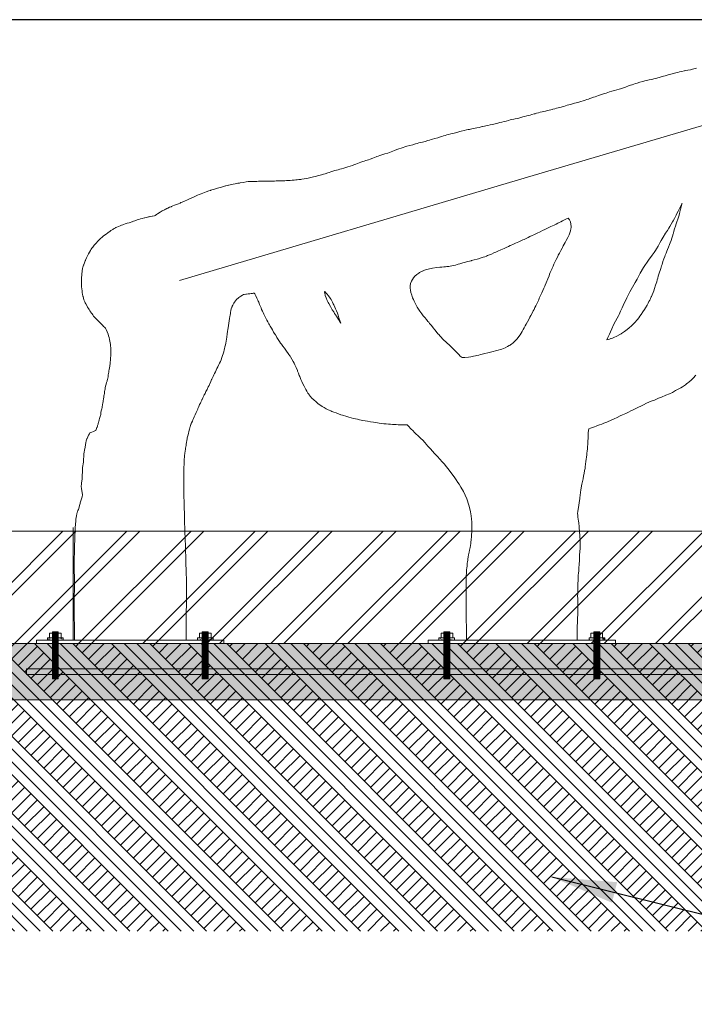
# Model space of a CAD drawing. Units: millimetres. Extents: x 11781 to 20490, y -3857 to 6858.
# Drawn here: x 14179 to 16008, y 4190 to 6858 of the extents above; entities that cross this region are included whole.
import ezdxf

# ---------------------------------------------------------------- set-up
doc = ezdxf.new("R2010")
doc.units = ezdxf.units.MM
doc.header["$LTSCALE"] = 500
doc.header["$MEASUREMENT"] = 0
for name, color, linetype, lineweight, true_color in [('0_Pen_No__61_Pen_No__61_Pen_No__101', 7, 'Continuous', 18, 0x848484), ('0_Pen_No__61_Pen_No__61_Pen_No__160', 7, 'Continuous', 13, 0x7b6569), ('2D Drafting - General_Pen_No__1', 7, 'Continuous', 15, 0x000000), ('2D Drafting - General_Pen_No__101', 7, 'Continuous', 18, 0x848484), ('2D Drafting - General_Pen_No__253', 7, 'Continuous', 13, 0xe8e8e8), ('MAKE2D$VISIBLE$LINES$DEFAU_Pen_No__1', 7, 'Continuous', 15, 0x000000), ('MAKE2D$VISIBLE$LINES_Pen_No__101', 7, 'Continuous', 18, 0x848484)]:
    doc.layers.add(name, color=color, linetype=linetype, lineweight=lineweight, true_color=true_color)
doc.layers.add('Default', color=7, linetype='Continuous', true_color=0x000000)
doc.layers.add('Dimensioning - General', color=7, linetype='Continuous', true_color=0x000000)
doc.styles.add('Arial', font='txt')
doc.dimstyles.new('DYNAMO 2014 IMP 01', dxfattribs={"dimtxt": 200, "dimasz": 175, "dimexe": 84, "dimexo": 84, "dimgap": 84, "dimtad": 1, "dimtoh": 1, "dimdec": 3, "dimzin": 1, "dimdsep": 46, "dimlunit": 4, "dimtxsty": 'Arial', "dimcen": 84, "dimazin": 0, "dimtfac": 1, "dimtdec": 4, "dimtix": 1, "dimtmove": 1, "dimatfit": 3, "dimfxl": 0, "dimtolj": 1, "dimtzin": 1, "dimarcsym": 0})
doc.dimstyles.new('GFRC CSA', dxfattribs={"dimtxt": 100, "dimasz": 100, "dimexe": 50, "dimexo": 100, "dimgap": 100, "dimtad": 0, "dimtih": 1, "dimtoh": 1, "dimzin": 1, "dimdsep": 46, "dimtxsty": 'Arial', "dimcen": 150, "dimazin": 0, "dimtfac": 1, "dimtdec": 4, "dimtix": 1, "dimtmove": 1, "dimatfit": 3, "dimfxl": 0, "dimtolj": 1, "dimtzin": 1, "dimarcsym": 0})
pattern_1 = [(50, (0, 0), (-10.7589027, 0.941282), [1.125, -12.375]), (355, (0, 0), (-2.08127, 11.282882), [0.9, -9.9]), (100.4514, (0.897, -0.078), (8.677641, 10.341593), [0.956103, -10.517132]), (46.1842, (0, 3), (-16.008616, 2.482785), [1.6875, -18.5625]), (96.6356, (1.334, 2.793), (14.01994, 14.611768), [1.434154, -15.775695]), (351.1842, (0, 3), (14.01993, 14.611779), [1.35, -14.85]), (21, (1.5, 2.25), (-8.953606, 6.0392834), [1.125, -12.375]), (326, (1.5, 2.25), (3.64973, 10.877251), [0.9, -9.9]), (71.4514, (2.246, 1.747), (12.6033394, 4.8379575), [0.956103, -10.517132]), (37.5, (0, 0), (0.1823978, 4.9934078), [0, -9.78, 0, -10.05, 0, -9.9375]), (7.5, (0, 0), (3.946043, 5.9161757), [0, -5.73, 0, -9.555, 0, -3.7875]), (327.5, (-3.345, 0), (-8.0073365, 0.3383231), [0, -3.75, 0, -11.7, 0, -15.525]), (317.5, (-4.845, 0), (8.7477925, 1.5015747), [0, -4.875, 0, -7.77, 0, -11.025])]
pattern_2 = [(16.94997624, (339.384984, -113.125806), (-0.07622454671, 0.035846842), [])]

# ---------------------------------------------------------------- blocks, each defined once
blk = doc.blocks.new('*D8')
at = {"layer": 'Defpoints', "color": 0}
for p in [(13202.2, 6857.7), (16383.6, 6857.7), (13484.5, 5471.9)]:
    blk.add_point(p, dxfattribs=at)
at = {"layer": 'Dimensioning - General', "color": 0, "linetype": 'Continuous', "lineweight": -2}
for p, q in [((16283.6, 6857.7), (13152.2, 6857.7)), ((13202.2, 6757.7), (13202.2, 6315.9)), ((13202.2, 5571.9), (13202.2, 6013.8)), ((13384.5, 5471.9), (13152.2, 5471.9))]:
    blk.add_line(p, q, dxfattribs=at)
at = {"layer": 'Dimensioning - General', "color": 0}
for points in [[(13218.9, 6757.7), (13185.5, 6757.7), (13202.2, 6857.7)], [(13185.5, 5571.9), (13218.9, 5571.9), (13202.2, 5471.9)]]:
    blk.add_solid(points, dxfattribs=at)
at = {"layer": 'Dimensioning - General', "color": 0, "lineweight": 13, "insert": (13202.2, 6164.8), "char_height": 100, "attachment_point": 5, "style": 'Arial'}
blk.add_mtext('\\A1;1385.87', dxfattribs=at)

msp = doc.modelspace()

# ---------------------------------------------------------------- hatches: boundary and pattern name
at = {"layer": '0_Pen_No__61_Pen_No__61_Pen_No__101', "linetype": 'Continuous', "lineweight": 18, "true_color": 0x848484, "extrusion": (0, 0, -1)}
h = msp.add_hatch(dxfattribs=at)
h.set_pattern_fill('Earth', color=252, scale=10, style=0, pattern_type=2)
h.set_pattern_definition([(45, (0, 0), (-52.11432, 52.11432), []), (45, (-17.37, 17.37), (-104.2286, 104.2286), []), (45, (-34.74, 34.74), (-104.2286, 104.2286), []), (135, (-52.114, 52.114), (17.37144, 17.37144), [73.70078, -73.70078])])
h.paths.add_polyline_path([(-13402.949, 5167.069), (-17157.481, 5167.069), (-17157.481, 4387.546), (-13402.949, 4387.546)], flags=0)
at = {"layer": '0_Pen_No__61_Pen_No__61_Pen_No__160', "linetype": 'Continuous', "lineweight": 13, "true_color": 0x7b6569}
h = msp.add_hatch(dxfattribs=at)
h.set_pattern_fill('Insulation', color=8, scale=10, style=0, pattern_type=2)
h.set_pattern_definition([(45, (0, 0), (-86.8572, 86.8572), []), (45, (-17.37, 17.37), (-86.8572, 86.8572), [])])
h.paths.add_polyline_path([(13402.949, 5167.069), (17157.481, 5167.069), (17157.481, 5471.869), (13402.949, 5471.869)], flags=0)
at = {"layer": '2D Drafting - General_Pen_No__101', "linetype": 'Continuous', "lineweight": 18, "true_color": 0x848484, "extrusion": (0, 0, -1)}
h = msp.add_hatch(dxfattribs=at)
h.set_pattern_fill('AR_CONC', color=252, scale=10, style=0, pattern_type=2)
h.set_pattern_definition([(50, (0, 0), (-107.58903, 9.4128), [11.25, -123.75]), (355, (0, 0), (-20.8127, 112.8288), [9, -99]), (100.4514, (8.97, -0.78), (86.7764, 103.41593), [9.561, -105.1713]), (46.1842, (0, 30), (-160.0862, 24.8279), [16.875, -185.625]), (96.6356, (13.34, 27.93), (140.1994, 146.1177), [14.3415, -157.757]), (351.1842, (0, 30), (140.1993, 146.1178), [13.5, -148.5]), (21, (15, 22.5), (-89.53606, 60.39283), [11.25, -123.75]), (326, (15, 22.5), (36.4973, 108.7725), [9, -99]), (71.4514, (22.46, 17.47), (126.0334, 48.3796), [9.561, -105.1713]), (37.5, (0, 0), (1.82398, 49.93408), [0, -97.8, 0, -100.5, 0, -99.375]), (7.5, (0, 0), (39.46043, 59.16176), [0, -57.3, 0, -95.55, 0, -37.875]), (327.5, (-33.45, 0), (-80.073365, 3.38323), [0, -37.5, 0, -117, 0, -155.25]), (317.5, (-48.45, 0), (87.47793, 15.01575), [0, -48.75, 0, -77.7, 0, -110.25])])
h.paths.add_polyline_path([(-14121.428, 5167.069), (-16966.228, 5167.069), (-16966.228, 5014.669), (-14121.428, 5014.669)], flags=0)
at = {"layer": '2D Drafting - General_Pen_No__253', "linetype": 'Continuous', "lineweight": 13, "true_color": 0xe8e8e8, "extrusion": (0, 0, -1)}
h = msp.add_hatch(dxfattribs=at)
h.set_pattern_fill('AR_CONC', color=254, style=0, pattern_type=2)
h.set_pattern_definition(pattern_1)
h.paths.add_polyline_path([(-14254.545, 5182.944), (-14297.09, 5182.944), (-14297.09, 5176.594), (-14254.545, 5176.594)], flags=0)
h = msp.add_hatch(dxfattribs=at)
h.set_pattern_fill('Thermal_Block', color=254, style=0, pattern_type=2)
h.set_pattern_definition(pattern_2)
h.paths.add_polyline_path([(-14268.091, 5198.587), (-14284.063, 5198.587), (-14284.063, 5071.587), (-14268.091, 5071.587)], flags=0)
at = {"layer": '2D Drafting - General_Pen_No__253', "linetype": 'Continuous', "lineweight": 13, "true_color": 0xe8e8e8}
h = msp.add_hatch(dxfattribs=at)
h.set_pattern_fill('AR_CONC', color=254, style=0, pattern_type=2)
h.set_pattern_definition(pattern_1)
h.paths.add_polyline_path([(14704.01, 5182.944), (14661.465, 5182.944), (14661.465, 5176.594), (14704.01, 5176.594)], flags=0)
h = msp.add_hatch(dxfattribs=at)
h.set_pattern_fill('Thermal_Block', color=254, style=0, pattern_type=2)
h.set_pattern_definition(pattern_2)
h.paths.add_polyline_path([(14690.463, 5198.587), (14674.491, 5198.587), (14674.491, 5071.587), (14690.463, 5071.587)], flags=0)
at = {"layer": '2D Drafting - General_Pen_No__253', "linetype": 'Continuous', "lineweight": 13, "true_color": 0xe8e8e8, "extrusion": (0, 0, -1)}
h = msp.add_hatch(dxfattribs=at)
h.set_pattern_fill('AR_CONC', color=254, style=0, pattern_type=2)
h.set_pattern_definition(pattern_1)
h.paths.add_polyline_path([(-15315.909, 5182.944), (-15358.454, 5182.944), (-15358.454, 5176.594), (-15315.909, 5176.594)], flags=0)
h = msp.add_hatch(dxfattribs=at)
h.set_pattern_fill('Thermal_Block', color=254, style=0, pattern_type=2)
h.set_pattern_definition(pattern_2)
h.paths.add_polyline_path([(-15329.455, 5198.587), (-15345.428, 5198.587), (-15345.428, 5071.587), (-15329.455, 5071.587)], flags=0)
at = {"layer": '2D Drafting - General_Pen_No__253', "linetype": 'Continuous', "lineweight": 13, "true_color": 0xe8e8e8}
h = msp.add_hatch(dxfattribs=at)
h.set_pattern_fill('AR_CONC', color=254, style=0, pattern_type=2)
h.set_pattern_definition(pattern_1)
h.paths.add_polyline_path([(15765.374, 5182.944), (15722.829, 5182.944), (15722.829, 5176.594), (15765.374, 5176.594)], flags=0)
h = msp.add_hatch(dxfattribs=at)
h.set_pattern_fill('Thermal_Block', color=254, style=0, pattern_type=2)
h.set_pattern_definition(pattern_2)
h.paths.add_polyline_path([(15751.828, 5198.587), (15735.855, 5198.587), (15735.855, 5071.587), (15751.828, 5071.587)], flags=0)

# ---------------------------------------------------------------- linework, layer by layer
at = {"layer": '2D Drafting - General_Pen_No__1', "color": 7, "linetype": 'Continuous', "lineweight": 15, "true_color": 0xffffff}
msp.add_lwpolyline([(16014.451, 6726.407), (16006.977, 6724.542), (16002.945, 6723.648), (15997.6, 6722.29), (15990.638, 6720.932), (15984.781, 6719.735), (15981.376, 6719.012), (15980.876, 6718.887), (15974.492, 6717.566), (15968.502, 6716.279), (15963.659, 6715.027), (15958.072, 6713.35), (15948.076, 6710.676), (15944.513, 6709.907), (15940.18, 6708.921), (15934.255, 6707.373), (15929.089, 6705.913), (15924.521, 6704.475), (15915.307, 6701.695), (15906.528, 6699.224), (15901.691, 6697.957), (15892.535, 6696.004), (15885.491, 6694.425), (15878.225, 6692.791), (15873.738, 6691.691), (15868.324, 6690.13), (15861, 6688.051), (15853.693, 6686.007), (15849.093, 6684.724), (15844.639, 6683.225), (15839.769, 6681.557), (15838.445, 6681.145), (15835.598, 6680.129), (15829.448, 6678.088), (15821.95, 6675.338), (15807.889, 6670.661), (15804.567, 6669.754), (15798.246, 6667.902), (15792.314, 6666.156), (15784.895, 6663.803), (15778.371, 6661.822), (15773.467, 6660.36), (15768.945, 6658.977), (15764.68, 6657.584), (15759.382, 6655.925), (15753.586, 6653.942), (15748.716, 6652.2), (15743.748, 6650.383), (15739.797, 6648.915), (15735.097, 6647.381), (15732.785, 6646.539), (15727.78, 6644.927), (15725.067, 6643.977), (15721.01, 6642.672), (15716.856, 6641.104), (15712.409, 6639.46), (15710.524, 6638.711), (15706.741, 6637.602), (15700.193, 6635.794), (15695.273, 6634.43), (15692.607, 6633.71), (15687.607, 6632.261), (15683.853, 6631.211), (15677.792, 6629.509), (15672.545, 6628.08), (15668.485, 6626.972), (15663.903, 6625.699), (15658.631, 6624.176), (15654.287, 6622.894), (15649.609, 6621.547), (15647.104, 6620.86), (15643.64, 6619.934), (15639.541, 6618.835), (15634.768, 6617.581), (15630.249, 6616.44), (15625.122, 6615.137), (15623.101, 6614.657), (15619.437, 6613.764), (15614.942, 6612.67), (15610.395, 6611.565), (15604.4, 6610.168), (15599.771, 6609.122), (15595.915, 6608.253), (15590.734, 6606.992), (15585.6, 6605.621), (15580.358, 6604.111), (15576.565, 6603.006), (15574.214, 6602.297), (15568.182, 6600.589), (15563.507, 6599.339), (15559.131, 6598.217), (15554.326, 6596.996), (15548.309, 6595.47), (15543.108, 6594.153), (15537.725, 6592.742), (15532.153, 6591.312), (15527.766, 6590.236), (15522.633, 6589.103), (15518.635, 6588.251), (15513.952, 6587.222), (15509.159, 6586.104), (15504.608, 6584.913), (15497.782, 6583.068), (15492.682, 6581.758), (15486.895, 6580.231), (15480.998, 6578.743), (15475.764, 6577.474), (15468.182, 6575.549), (15461.105, 6573.908), (15455.075, 6572.53), (15448.781, 6571.088), (15443.118, 6569.853), (15439.138, 6569.006), (15435.375, 6568.196), (15434.48, 6568.003), (15430.815, 6567.209), (15424.871, 6565.913), (15418.853, 6564.6), (15414.409, 6563.658), (15409.18, 6562.591), (15405.548, 6561.877), (15401.59, 6561.126), (15398.441, 6560.529), (15394.878, 6559.902), (15390.664, 6559.059), (15384.116, 6557.654), (15376.389, 6555.692), (15372.949, 6554.776), (15367.518, 6553.324), (15357.234, 6550.626), (15347.783, 6548.285), (15341.844, 6546.793), (15337.715, 6545.619), (15332.756, 6544.152), (15328.712, 6542.924), (15328.145, 6542.75), (15323.769, 6541.33), (15319.995, 6540.102), (15313.101, 6537.984), (15304.998, 6535.641), (15298.71, 6533.879), (15294.576, 6532.689), (15290.267, 6531.416), (15285.772, 6530.025), (15278.891, 6527.827), (15271.078, 6525.91), (15265.476, 6524.631), (15261.082, 6523.639), (15257.098, 6522.6), (15252.457, 6521.256), (15245.252, 6519.039), (15236.988, 6516.741), (15229.248, 6514.655), (15223.511, 6513.064), (15218.968, 6511.684), (15213.619, 6509.835), (15207.237, 6507.795), (15201.545, 6505.852), (15195.093, 6503.219), (15186.919, 6499.853), (15177.216, 6496.341), (15169.071, 6493.79), (15160.922, 6491.417), (15155.87, 6489.925), (15150.843, 6488.291), (15147.993, 6487.123), (15146.232, 6486.385), (15140.965, 6484.118), (15136.844, 6482.377), (15129.734, 6479.742), (15125.021, 6478.162), (15117.954, 6475.993), (15113.251, 6474.604), (15109.412, 6473.255), (15104.119, 6471.24), (15099.453, 6469.612), (15095.188, 6468.019), (15090.408, 6466.27), (15086.91, 6464.962), (15081.562, 6463.013), (15075.474, 6460.925), (15068.904, 6458.832), (15063.719, 6457.293), (15057.979, 6455.464), (15051.63, 6453.615), (15047.625, 6452.551), (15042.795, 6451.318), (15038.626, 6450.165), (15033.685, 6448.65), (15028.747, 6446.986), (15023.013, 6445.021), (15018.032, 6443.455), (15014.858, 6442.382), (15007.417, 6440.259), (15003.017, 6439.058), (14998.024, 6437.73), (14993.92, 6436.569), (14989.434, 6435.325), (14984.237, 6433.818), (14981.014, 6432.907), (14975.927, 6431.674), (14972.084, 6430.68), (14964.78, 6429.194), (14961.232, 6428.441), (14956.162, 6427.493), (14950.84, 6426.502), (14944.73, 6425.481), (14941.199, 6424.977), (14936.214, 6424.269), (14931.512, 6423.76), (14927.921, 6423.444), (14923.622, 6423.017), (14917.683, 6422.529), (14912.553, 6422.119), (14907.705, 6421.795), (14903.043, 6421.551), (14898.372, 6421.331), (14893.74, 6421.093), (14888.637, 6420.934), (14884.115, 6420.797), (14879.108, 6420.686), (14874.634, 6420.625), (14870.206, 6420.557), (14865.455, 6420.455), (14861.615, 6420.374), (14855.937, 6420.234), (14851.597, 6420.135), (14846.679, 6420.017), (14841.843, 6419.902), (14836.484, 6419.902), (14831.888, 6419.836), (14826.92, 6419.733), (14821.995, 6419.681), (14819.442, 6419.669), (14817.605, 6419.666), (14812.48, 6419.643), (14808.275, 6419.553), (14803.034, 6419.244), (14798.709, 6418.811), (14793.516, 6418.076), (14785.558, 6416.665), (14776.863, 6415.307), (14775.092, 6415.051), (14770.835, 6414.406), (14767.824, 6413.884), (14763.919, 6413.09), (14758.558, 6412.009), (14754.982, 6411.338), (14750.424, 6410.514), (14746.237, 6409.677), (14745.674, 6409.547), (14741.966, 6408.688), (14738.605, 6407.7), (14737.135, 6407.187), (14726.804, 6403.814), (14715.952, 6400.767), (14707.681, 6398.433), (14700.679, 6396.347), (14697.723, 6395.436), (14696.607, 6395.157), (14691.748, 6393.601), (14685.176, 6391.157), (14680.531, 6389.418), (14680.277, 6389.346), (14675.848, 6387.894), (14671.369, 6386.248), (14665.634, 6384.013), (14661.02, 6382.069), (14658.206, 6380.842), (14654.197, 6379.012), (14652.056, 6378.096), (14646.428, 6375.418), (14639.77, 6372.041), (14632.541, 6368.744), (14628.239, 6366.888), (14621.978, 6364.123), (14619.77, 6363.219), (14616.698, 6361.94), (14614.158, 6360.899), (14609.86, 6359.069), (14607.424, 6358.085), (14602.251, 6355.977), (14599.357, 6354.84), (14594.536, 6352.913), (14590.856, 6351.438), (14589.768, 6351.019), (14585.272, 6349.273), (14580.631, 6347.118), (14578.348, 6345.981), (14577.391, 6345.46), (14576.087, 6344.882), (14575.051, 6344.437), (14572.071, 6342.875), (14566.08, 6339.522), (14563.028, 6337.809), (14560.266, 6336.154), (14558.386, 6335.024), (14554.927, 6332.762), (14552.764, 6331.359), (14550.121, 6329.688), (14546.591, 6327.509), (14544.923, 6326.529), (14544.732, 6326.411), (14539.859, 6325.642), (14538.45, 6325.447), (14533.483, 6324.45), (14532.12, 6324.182), (14530.637, 6323.887), (14528.872, 6323.437), (14525.772, 6322.753), (14522.196, 6321.955), (14518.579, 6321.115), (14517.513, 6320.886), (14511.911, 6319.429), (14506.756, 6317.868), (14502.167, 6316.328), (14498.364, 6314.952), (14493.983, 6313.226), (14491.732, 6312.422), (14491.565, 6312.36), (14488.022, 6311.346), (14483.957, 6310.019), (14483.047, 6309.685), (14479.376, 6308.327), (14479.349, 6308.315), (14475.898, 6307.477), (14470.564, 6305.913), (14468.151, 6305.178), (14468.121, 6305.167), (14467.861, 6305.096), (14465.161, 6304.302), (14460.94, 6302.884), (14458.769, 6302.061), (14455.473, 6300.845), (14451.866, 6299.413), (14447.357, 6297.655), (14442.769, 6295.58), (14440.935, 6294.672), (14440.29, 6294.391), (14439.533, 6293.984), (14437.302, 6292.829), (14435.51, 6291.878), (14432.5, 6290.015), (14431.526, 6289.4), (14426.634, 6286.103), (14423.919, 6284.17), (14419.752, 6281.166), (14417.312, 6279.386), (14414.881, 6277.527), (14411.244, 6275.13), (14406.586, 6271.79), (14403.594, 6269.436), (14401.76, 6267.881), (14399.369, 6265.69), (14397.891, 6264.289), (14394.672, 6260.953), (14389.681, 6255.599), (14388.536, 6254.275), (14385.557, 6251.026), (14381.635, 6246.384), (14377.416, 6241.062), (14375.409, 6238.357), (14373.643, 6235.945), (14373.136, 6235.208), (14373.006, 6235.003), (14372.687, 6234.531), (14371.166, 6232.259), (14368.702, 6228.139), (14365.794, 6222.915), (14363.003, 6217.439), (14360.395, 6212.002), (14357.99, 6206.4), (14357.569, 6205.329), (14357.265, 6204.638), (14357.088, 6204.194), (14354.969, 6198.895), (14353.355, 6194.263), (14353.01, 6193.239), (14352.726, 6192.442), (14350.993, 6187.098), (14350.081, 6183.528), (14349.941, 6182.952), (14348.979, 6178.132), (14348.675, 6175.88), (14348.487, 6174.74), (14347.995, 6170.214), (14347.968, 6169.956), (14347.697, 6165.729), (14347.653, 6165.132), (14347.556, 6163.384), (14347.416, 6161.334), (14347.351, 6160.067), (14347.308, 6159.28), (14347.028, 6154.235), (14346.882, 6149.206), (14346.9, 6143.933), (14347.033, 6140.225), (14347.12, 6137.402), (14347.265, 6134.815), (14347.286, 6134.31), (14347.306, 6134.092), (14347.318, 6133.881), (14347.739, 6128.694), (14348.427, 6123.01), (14349.185, 6117.887), (14349.855, 6114.046), (14351.049, 6108.198), (14351.192, 6107.436), (14352.234, 6103.186), (14353.628, 6098.835), (14355.088, 6095.243), (14356.059, 6093.073), (14357.327, 6090.52), (14358.863, 6087.447), (14362.047, 6081.782), (14363.723, 6078.894), (14366.175, 6074.726), (14367.539, 6072.447), (14370.013, 6068.411), (14370.342, 6067.912), (14371.297, 6066.459), (14372.285, 6064.889), (14373.097, 6063.723), (14374.055, 6062.365), (14374.117, 6062.282), (14375.567, 6060.233), (14377.508, 6057.732), (14379.957, 6054.641), (14383.82, 6050.167), (14386.535, 6047.277), (14390.253, 6043.505), (14394.025, 6039.724), (14397.542, 6036.181), (14402.158, 6031.448), (14404.847, 6028.767), (14407.059, 6026.64), (14409.621, 6024.291), (14409.929, 6024.02), (14412.116, 6022.205), (14413.739, 6018.559), (14416.621, 6011.746), (14418.852, 6005.938), (14420.586, 6000.626), (14421.81, 5996.293), (14423.149, 5991.074), (14424.074, 5986.978), (14425.001, 5982.097), (14425.671, 5977.441), (14425.927, 5975.102), (14426.483, 5967.938), (14426.472, 5962.025), (14426.495, 5957.931), (14426.46, 5954.504), (14426.367, 5951.052), (14426.108, 5945.992), (14425.885, 5941.999), (14425.878, 5940), (14425.481, 5934.271), (14425.061, 5930.424), (14424.678, 5927.188), (14424.347, 5925.09), (14423.774, 5921.076), (14423.453, 5919.01), (14422.711, 5914.405), (14421.844, 5909.546), (14421.31, 5905.932), (14420.783, 5901.412), (14420.54, 5899.988), (14419.697, 5894.42), (14419.431, 5892.847), (14418.977, 5889.74), (14418.433, 5886.599), (14418.416, 5886.52), (14418.211, 5885.321), (14417.918, 5883.542), (14417.842, 5883.34), (14416.46, 5879.405), (14416.219, 5878.44), (14414.845, 5874.604), (14413.678, 5870.223), (14412.455, 5864.861), (14411.622, 5860.203), (14410.953, 5857.059), (14410.119, 5852.866), (14409.413, 5850.65), (14409.252, 5849.41), (14409.362, 5847.941), (14408.935, 5844.28), (14408.613, 5842.303), (14408.485, 5841.797), (14407.78, 5837.661), (14407.677, 5836.744), (14407.298, 5834.614), (14406.742, 5830.553), (14406.716, 5830.262), (14406.574, 5829.401), (14406.196, 5825.802), (14406.009, 5824.192), (14405.903, 5823.425), (14405.663, 5821.781), (14405.195, 5819.539), (14404.919, 5818.632), (14404.11, 5814.972), (14403.807, 5813.367), (14403.066, 5809.171), (14403.037, 5809.006), (14402.612, 5807.034), (14401.996, 5803.516), (14400.212, 5797.975), (14399.413, 5793.544), (14399.338, 5789.77), (14398.98, 5787.897), (14398.393, 5785.494), (14397.793, 5783.067), (14397.685, 5782.666), (14396.148, 5777.157), (14396.084, 5776.933), (14395.136, 5773.7), (14393.774, 5768.759), (14393.179, 5766.746), (14392.351, 5763.62), (14392.059, 5762.635), (14391.753, 5761.668), (14390.726, 5758.255), (14390.4, 5757.272), (14390.04, 5756.032), (14389.26, 5753.791), (14388.765, 5752.392), (14387.194, 5747.553), (14386.321, 5744.706), (14383.007, 5743.391), (14379.512, 5741.61), (14374.728, 5740.174), (14371.662, 5739.122), (14369.946, 5738.144), (14368.337, 5735.883), (14366.02, 5731.663), (14364.054, 5727.501), (14362.101, 5722.535), (14361.862, 5721.912), (14359.696, 5716.182), (14359.516, 5715.788), (14358.495, 5711.92), (14357.704, 5705.737), (14356.714, 5699.679), (14355.42, 5691.618), (14354.389, 5685.635), (14353.784, 5681.242), (14353.335, 5677.122), (14352.996, 5672.23), (14352.721, 5668.274), (14352.498, 5663.888), (14352.104, 5658.418), (14351.41, 5654.559), (14350.678, 5648.937), (14350.136, 5644.222), (14349.898, 5640.642), (14349.751, 5635.058), (14349.399, 5630.125), (14349.046, 5625.262), (14348.78, 5621.922), (14348.711, 5620.949), (14348.666, 5618.274), (14348.379, 5612.539), (14348.235, 5608.133), (14347.395, 5601.35), (14346.79, 5597.261), (14346.503, 5595.505), (14346.533, 5592.489), (14347.416, 5586.895), (14347.975, 5580.678), (14348.769, 5576.032), (14349.46, 5570.475), (14349.49, 5569.847), (14348.382, 5564.635), (14347.016, 5559.172), (14345.512, 5554.3), (14343.698, 5548.569), (14343.162, 5546.663), (14341.598, 5541.359), (14340.538, 5536.801), (14338.486, 5530.467), (14337.287, 5528.106), (14336.011, 5524.379), (14335.297, 5522.382), (14334.222, 5518.273), (14333.256, 5513.507), (14332.52, 5508.753), (14332.39, 5507.682), (14332.033, 5505.146), (14331.503, 5500.103), (14331.248, 5497.008), (14330.833, 5492.206), (14330.51, 5488.02), (14330.215, 5483.569), (14329.956, 5479.539), (14329.691, 5474.149), (14329.446, 5468.334), (14329.236, 5463.018), (14329.025, 5457.004), (14328.775, 5450.417), (14328.519, 5443.561), (14328.291, 5437.592), (14328.074, 5432.343), (14327.891, 5425.624), (14327.812, 5421.207), (14327.814, 5420.695), (14327.758, 5416.188), (14327.651, 5412.078), (14327.599, 5408.465), (14327.541, 5402.935), (14327.504, 5395.576), (14327.497, 5387.081), (14327.4, 5380.047), (14327.366, 5373.497), (14327.411, 5368.526), (14327.409, 5367.863), (14327.522, 5362.569), (14327.547, 5357.338), (14327.619, 5353.856), (14327.638, 5348.323), (14327.708, 5341.997), (14327.745, 5336.386), (14327.771, 5331.182), (14327.825, 5326.989), (14327.779, 5321.68), (14327.761, 5317.306), (14327.702, 5310.91), (14327.648, 5306.016), (14327.577, 5302.521), (14327.484, 5296.396), (14327.358, 5287.744), (14327.295, 5280.122), (14327.205, 5273.398), (14327.103, 5267.668), (14327.04, 5262.292), (14326.997, 5259.833), (14326.967, 5256.166), (14326.945, 5250.811), (14326.866, 5244.881), (14326.884, 5240.455), (14327.037, 5236.059), (14327.318, 5230.05), (14327.774, 5224.241), (14327.774, 5176.594), (14630.78, 5176.594), (14630.78, 5247.321), (14630.859, 5252.059), (14631.15, 5259.426), (14631.39, 5265.351), (14631.432, 5269.907), (14631.471, 5273.954), (14631.405, 5279.361), (14631.431, 5285.841), (14631.529, 5290.802), (14631.588, 5295.899), (14631.653, 5300.55), (14631.696, 5305.294), (14631.762, 5310.549), (14631.728, 5314.899), (14631.555, 5320.395), (14631.482, 5327.803), (14631.437, 5333.465), (14631.381, 5340.187), (14631.331, 5343.691), (14631.252, 5347.186), (14631.152, 5352.37), (14630.924, 5357.17), (14630.831, 5360.313), (14630.721, 5365.137), (14630.446, 5371.033), (14630.176, 5377.315), (14630.011, 5382.678), (14629.906, 5388.425), (14629.868, 5392.63), (14629.753, 5395.801), (14629.624, 5401.28), (14629.446, 5407.818), (14629.312, 5413.09), (14629.152, 5418.716), (14628.961, 5423.931), (14628.899, 5426.074), (14628.79, 5430.212), (14628.704, 5434.857), (14628.56, 5438.621), (14628.348, 5443.255), (14628.122, 5447.329), (14627.839, 5452.488), (14627.8, 5453.356), (14627.586, 5457.942), (14627.37, 5463.545), (14627.178, 5469), (14627.086, 5474.647), (14627.007, 5479.164), (14626.808, 5483.969), (14626.597, 5489.846), (14626.453, 5494.784), (14626.283, 5499.611), (14626.205, 5507.137), (14626.314, 5512.439), (14626.268, 5516.037), (14625.924, 5522.033), (14625.873, 5524.406), (14625.706, 5529.956), (14625.653, 5534.645), (14625.552, 5539.43), (14625.512, 5543.884), (14625.309, 5547.886), (14625.158, 5551.595), (14624.954, 5556.572), (14624.779, 5559.944), (14624.516, 5566.09), (14624.44, 5572.01), (14624.403, 5576.823), (14624.35, 5580.535), (14624.308, 5582.333), (14624.162, 5588.876), (14624.062, 5594.104), (14624.029, 5598.851), (14624.056, 5604.629), (14624.156, 5610.882), (14624.255, 5616.056), (14624.326, 5621.151), (14624.395, 5626.178), (14624.485, 5632.534), (14624.58, 5636.583), (14624.661, 5641.438), (14624.769, 5646.36), (14624.949, 5651.747), (14625.075, 5655.195), (14625.105, 5655.891), (14625.331, 5660.918), (14625.435, 5662.142), (14625.681, 5666.712), (14625.725, 5667.471), (14625.914, 5671.291), (14626.02, 5672.954), (14626.354, 5676.353), (14626.558, 5677.94), (14626.956, 5681.351), (14627.36, 5684.929), (14627.369, 5684.995), (14627.65, 5686.786), (14628.154, 5689.803), (14628.598, 5692.577), (14629.375, 5697.291), (14629.643, 5699.076), (14630.651, 5704.482), (14631.125, 5707.665), (14631.73, 5712.037), (14632.569, 5717.555), (14633.291, 5722.323), (14633.759, 5724.766), (14635.785, 5732.403), (14637.346, 5737.56), (14638.276, 5741.058), (14639.157, 5745.115), (14640.017, 5748.431), (14641.968, 5755.267), (14642.549, 5757.565), (14643.829, 5761.8), (14644.172, 5762.623), (14645.436, 5765.303), (14647.533, 5769.876), (14649.236, 5773.627), (14650.62, 5776.638), (14652.548, 5781.262), (14655.248, 5787.213), (14658.094, 5793.19), (14660.649, 5798.917), (14662.121, 5802.462), (14662.775, 5804.129), (14664.965, 5809.311), (14665.448, 5810.4), (14665.991, 5811.7), (14667.304, 5814.647), (14669.182, 5818.881), (14670.303, 5821.257), (14671.405, 5823.405), (14673.012, 5826.615), (14673.477, 5827.504), (14674.19, 5828.781), (14676.231, 5832.743), (14678.866, 5838.47), (14679.042, 5838.874), (14679.906, 5840.739), (14680.534, 5841.934), (14681.836, 5844.564), (14684.474, 5849.819), (14687.372, 5855.858), (14690.538, 5862.423), (14692.679, 5866.57), (14693.942, 5869.2), (14694.709, 5870.942), (14697.395, 5877.415), (14699.688, 5882.267), (14700.472, 5883.86), (14703.943, 5891.048), (14706.119, 5895.409), (14707.826, 5898.986), (14710.124, 5903.842), (14712.188, 5908.038), (14714.144, 5912.145), (14716.763, 5917.428), (14719.63, 5923.32), (14721.381, 5926.912), (14723.475, 5931.633), (14725.385, 5936.326), (14727.592, 5942.383), (14729.401, 5947.45), (14730.862, 5951.974), (14732.684, 5957.91), (14733.993, 5962.696), (14734.793, 5966.095), (14735.86, 5971.01), (14737.097, 5976.914), (14738.076, 5981.289), (14739.107, 5986.632), (14740.014, 5991.81), (14740.883, 5997.833), (14742.224, 6006.32), (14743.196, 6012.512), (14744.01, 6018.314), (14744.682, 6022.678), (14745.654, 6028.921), (14746.745, 6035.567), (14747.624, 6041.66), (14748.629, 6048.113), (14749.477, 6053.622), (14750.008, 6057.202), (14750.536, 6061.221), (14751.008, 6064.401), (14751.958, 6069.407), (14753.081, 6073.874), (14754.595, 6078.703), (14755.113, 6080.01), (14755.724, 6081.323), (14756.896, 6083.766), (14758.296, 6086.366), (14760.027, 6089.35), (14761.947, 6092.35), (14764.732, 6096.122), (14767.325, 6099.156), (14769.446, 6101.428), (14770.656, 6102.565), (14773.578, 6104.868), (14775.898, 6106.388), (14778.704, 6108.118), (14783.355, 6110.979), (14786.545, 6112.883), (14786.964, 6113.097), (14787.719, 6113.188), (14792.456, 6113.803), (14793.942, 6113.955), (14798.766, 6114.496), (14803.034, 6115.05), (14803.145, 6115.063), (14807.244, 6115.625), (14810.09, 6116.065), (14810.853, 6116.175), (14812.683, 6116.391), (14815.396, 6116.67), (14816.644, 6114.647), (14819.662, 6109.346), (14822.424, 6103.293), (14824.574, 6098.08), (14826.066, 6094.758), (14827.391, 6091.864), (14829.914, 6086.257), (14833.671, 6076.979), (14835.315, 6072.723), (14837.264, 6068.066), (14839.221, 6063.813), (14841.117, 6059.826), (14843.751, 6054.629), (14846.742, 6048.821), (14847.56, 6047.231), (14848.808, 6044.936), (14849.627, 6043.541), (14852.32, 6038.628), (14855.083, 6033.879), (14856.979, 6030.47), (14858.793, 6027.257), (14861.907, 6021.832), (14864.414, 6017.344), (14867.927, 6011.266), (14869.527, 6008.471), (14872.665, 6003.432), (14876.67, 5997.121), (14876.933, 5996.693), (14880.571, 5990.817), (14883.87, 5985.706), (14886.828, 5981.497), (14889.152, 5978.316), (14892.804, 5973.312), (14897.116, 5967.35), (14898.805, 5964.9), (14902.517, 5959.744), (14904.786, 5956.555), (14907.854, 5952.358), (14908.319, 5951.713), (14912.305, 5945.953), (14913.654, 5943.96), (14917.409, 5938.021), (14920.959, 5931.824), (14923.449, 5926.975), (14925.432, 5922.792), (14927.052, 5919.144), (14928.709, 5915.338), (14928.813, 5915.098), (14932.243, 5907.02), (14932.909, 5905.319), (14935.073, 5899.689), (14937.401, 5893.494), (14938.451, 5890.788), (14940.586, 5885.282), (14941.75, 5882.414), (14943.886, 5877.391), (14946.883, 5871.113), (14950.369, 5864.365), (14955.252, 5855.368), (14958.041, 5850.771), (14960.705, 5845.953), (14962.994, 5842.637), (14964.178, 5841.051), (14966.826, 5837.629), (14971.345, 5832.543), (14976.819, 5827.331), (14983.016, 5821.747), (14987.349, 5818.084), (14991.196, 5815.213), (14995.482, 5812.276), (14999.303, 5809.949), (15003.418, 5807.376), (15005.174, 5806.363), (15010.65, 5803.25), (15015.334, 5800.721), (15018.537, 5799.249), (15022.65, 5797.374), (15025.267, 5796.314), (15030.795, 5794.371), (15037.038, 5792.183), (15043.403, 5789.955), (15050.376, 5787.184), (15054.304, 5785.745), (15057.561, 5784.897), (15063.67, 5783.08), (15071.996, 5780.571), (15077.695, 5779.009), (15084.282, 5777.359), (15089.929, 5775.983), (15094.89, 5775.008), (15098.043, 5774.358), (15100.995, 5773.73), (15105.217, 5772.778), (15109.94, 5771.827), (15116.321, 5770.622), (15122.736, 5769.503), (15130.697, 5768.211), (15138.2, 5766.907), (15144.572, 5765.832), (15149.19, 5765.058), (15154.179, 5764.292), (15160.768, 5763.392), (15166.894, 5762.606), (15172.944, 5762.103), (15179.136, 5761.658), (15184.877, 5761.262), (15190.209, 5760.947), (15194.712, 5760.697), (15200.208, 5760.424), (15205.535, 5760.173), (15209.319, 5760.069), (15213.966, 5760.022), (15218.399, 5759.994), (15221.674, 5760.015), (15227.583, 5759.953), (15229.549, 5759.92), (15231.368, 5758.012), (15235.228, 5753.989), (15238.139, 5751.072), (15241.067, 5748.129), (15244.979, 5744.34), (15249.926, 5739.502), (15254.67, 5734.807), (15259.039, 5730.527), (15263.674, 5726.107), (15268.68, 5721.231), (15270.144, 5719.745), (15271.971, 5717.872), (15277.37, 5712.044), (15282.039, 5706.93), (15285.351, 5703.219), (15289.621, 5698.608), (15292.969, 5694.851), (15298.438, 5688.776), (15304.332, 5682.356), (15310.131, 5675.986), (15313.556, 5672.164), (15316.503, 5668.973), (15318.961, 5666.197), (15324.133, 5660.496), (15330.657, 5652.882), (15335.587, 5646.987), (15340.816, 5640.717), (15348.641, 5631.089), (15357.536, 5618.685), (15363.118, 5610.402), (15367.415, 5603.946), (15370.484, 5599.041), (15370.691, 5598.708), (15375.222, 5591.371), (15382.216, 5578.949), (15391.334, 5559.353), (15397.09, 5542.504), (15400.054, 5532.38), (15401.778, 5524.407), (15403.688, 5513.032), (15404.468, 5503.883), (15404.889, 5497.182), (15405.197, 5489.836), (15405.196, 5483.731), (15405.081, 5477.11), (15404.931, 5471.524), (15404.814, 5468.297), (15404.664, 5463.972), (15404.434, 5459.283), (15404.054, 5454.611), (15403.707, 5450.641), (15403.286, 5446.873), (15402.827, 5442.528), (15402.284, 5438.242), (15401.538, 5433.148), (15400.561, 5427.257), (15399.205, 5420.371), (15398.06, 5415.103), (15397.274, 5411.332), (15396.42, 5407.217), (15395.491, 5402.091), (15394.434, 5395.907), (15393.944, 5392.521), (15393.566, 5389.888), (15392.814, 5383.68), (15392.271, 5378.802), (15392.064, 5376.996), (15391.56, 5371.924), (15391.114, 5367.035), (15390.66, 5360.716), (15390.286, 5355.12), (15390.186, 5353.542), (15389.988, 5350.626), (15389.868, 5347.317), (15389.784, 5341.952), (15389.74, 5334.029), (15389.693, 5327.887), (15389.658, 5320.534), (15389.637, 5315.157), (15389.609, 5311.971), (15389.573, 5307.886), (15389.563, 5307.273), (15389.484, 5302.312), (15389.424, 5296.347), (15389.404, 5291.755), (15389.446, 5285.772), (15389.506, 5281.921), (15389.523, 5280.492), (15389.527, 5273.512), (15389.452, 5264.976), (15389.389, 5258.802), (15389.406, 5255.047), (15389.445, 5250.932), (15389.454, 5249.481), (15389.538, 5245.113), (15389.593, 5239.389), (15389.605, 5235.227), (15389.725, 5230.594), (15389.938, 5225.034), (15389.988, 5223.834), (15390.314, 5218.581), (15390.314, 5176.594), (15690.969, 5176.594), (15690.969, 5218.125), (15691.161, 5220.326), (15691.452, 5226.016), (15691.649, 5230.444), (15691.83, 5236.541), (15692.065, 5244.897), (15692.335, 5253.444), (15692.463, 5259.483), (15692.479, 5265.242), (15692.433, 5271.087), (15692.439, 5275.71), (15692.331, 5281.32), (15692.087, 5288.664), (15692.014, 5296.218), (15692.112, 5301.793), (15692.273, 5307.042), (15692.406, 5312.083), (15692.524, 5316.731), (15692.63, 5321.498), (15692.778, 5326.594), (15692.934, 5331.324), (15693.065, 5336.063), (15693.235, 5341.389), (15693.49, 5346.908), (15693.815, 5352.344), (15694.234, 5358.214), (15694.826, 5364.379), (15695.19, 5368.451), (15695.408, 5371.744), (15695.561, 5374.205), (15695.889, 5379.329), (15696.287, 5385.087), (15696.577, 5389.539), (15696.76, 5393.969), (15696.968, 5399.083), (15697.11, 5403.118), (15697.24, 5406.528), (15697.288, 5407.572), (15697.383, 5409.62), (15697.681, 5413.732), (15698.066, 5418.429), (15698.387, 5423.127), (15698.66, 5427.819), (15698.852, 5432.557), (15698.931, 5437.646), (15698.877, 5442.943), (15698.632, 5448.498), (15698.17, 5455.683), (15697.778, 5462.886), (15697.453, 5467.419), (15696.979, 5472.812), (15696.467, 5478.785), (15695.82, 5484.954), (15695.104, 5492.068), (15694.856, 5494.45), (15694.41, 5498.533), (15693.69, 5504.231), (15692.866, 5509.79), (15692.102, 5514.802), (15691.403, 5519.139), (15692.235, 5525.129), (15693.281, 5531.633), (15694.01, 5536.202), (15694.913, 5541.834), (15695.948, 5548.418), (15697.035, 5555.234), (15697.674, 5559.233), (15698.036, 5562.384), (15698.669, 5569.292), (15700.613, 5583.422), (15703.568, 5598.831), (15706.537, 5613.35), (15708.282, 5621.82), (15709.538, 5628.243), (15710.936, 5635.827), (15712, 5641.866), (15712.712, 5646.486), (15713.435, 5652.778), (15714.48, 5661.263), (15715.116, 5666.274), (15716.013, 5673.056), (15716.553, 5677.565), (15717.183, 5682.947), (15717.784, 5688.394), (15718.357, 5694.359), (15718.899, 5700.789), (15719.263, 5706.264), (15719.478, 5711.874), (15719.808, 5717.003), (15720.221, 5721.988), (15720.441, 5726.354), (15720.503, 5730.312), (15720.844, 5738.1), (15721.392, 5744.227), (15721.914, 5749.129), (15726.971, 5750.773), (15732.261, 5752.623), (15737.684, 5754.557), (15741.887, 5756.083), (15746.049, 5757.646), (15751.124, 5759.618), (15757.355, 5762.079), (15762.862, 5764.183), (15765.938, 5765.388), (15770.801, 5767.407), (15774.641, 5769.038), (15781.459, 5771.989), (15784.982, 5773.528), (15787.484, 5774.655), (15791.298, 5776.392), (15798.768, 5779.858), (15807.546, 5783.953), (15813.804, 5786.765), (15818.203, 5788.751), (15822.751, 5790.912), (15824.656, 5791.773), (15829.974, 5794.292), (15836.488, 5797.362), (15842.547, 5800.272), (15848.342, 5803.038), (15851.72, 5804.704), (15853.536, 5805.605), (15858.723, 5808.211), (15861.23, 5809.378), (15865.281, 5811.414), (15870.719, 5814.19), (15878.989, 5818.213), (15891.282, 5823.757), (15900.008, 5827.079), (15905.4, 5829.216), (15911.486, 5831.746), (15919.447, 5835.255), (15931.11, 5840.442), (15940.923, 5844.2), (15948.678, 5847.75), (15954.803, 5851.002), (15957.638, 5852.634), (15964.6, 5856.422), (15971.784, 5860.458), (15976.325, 5863.186), (15978.907, 5864.926), (15984.066, 5868.46), (15988.413, 5871.555), (15989.702, 5872.53), (15994.293, 5876.044), (15999.448, 5880.567), (16005.001, 5886.094), (16012.623, 5893.993)], dxfattribs=at)
for points in [[(15771.271, 5989.997), (15778.092, 5992.264), (15781.521, 5993.474), (15782.781, 5993.883), (15786.062, 5994.918), (15790.372, 5996.8), (15798.103, 6000.302), (15805.964, 6004.341), (15810.221, 6006.834), (15810.849, 6007.21), (15818.546, 6012.377), (15825.919, 6017.882), (15831.948, 6022.912), (15838.148, 6028.511), (15844.861, 6035.129), (15849.451, 6040.075), (15850.662, 6041.443), (15853.099, 6044.281), (15853.895, 6045.215), (15857.692, 6049.981), (15860.859, 6054.094), (15864.114, 6058.523), (15869.05, 6066), (15873.064, 6072.224), (15875.816, 6076.768), (15880.105, 6084.001), (15883.244, 6089.695), (15885.389, 6093.712), (15887.244, 6097.325), (15888.399, 6099.629), (15889.129, 6101.143), (15890.705, 6104.499), (15891.512, 6106.332), (15891.994, 6107.446), (15894.052, 6112.375), (15896.327, 6118.275), (15898.18, 6123.366), (15900.236, 6129.251), (15903.365, 6138.472), (15906.217, 6147.429), (15907.85, 6152.865), (15909.043, 6156.967), (15910.672, 6162.573), (15912.285, 6167.985), (15913.948, 6173.348), (15915.38, 6177.854), (15917.057, 6183.091), (15919.485, 6190.414), (15920.792, 6194.489), (15923.221, 6202.359), (15925.648, 6209.539), (15927.903, 6215.983), (15929.448, 6220.028), (15931.588, 6225.03), (15933.723, 6230.395), (15935.505, 6234.622), (15938.236, 6241.128), (15941.208, 6248.761), (15942.919, 6253.298), (15945.134, 6259.08), (15947.534, 6266.085), (15949.186, 6271.551), (15950.964, 6277.165), (15951.642, 6279.502), (15953.031, 6284.454), (15954.929, 6290.599), (15957.116, 6298.172), (15959.231, 6304.915), (15960.891, 6310.038), (15963.476, 6317.33), (15965.954, 6325.295), (15967.743, 6331.85), (15969.117, 6336.731), (15970.029, 6340.259), (15971.065, 6344.66), (15972.578, 6350.418), (15974.628, 6358.117), (15975.067, 6359.831), (15974.364, 6358.538), (15971.398, 6352.901), (15967.816, 6345.73), (15964.273, 6338.662), (15961.282, 6332.264), (15959.473, 6328.356), (15957.593, 6324.748), (15954.491, 6319.017), (15950.765, 6312.388), (15949.557, 6310.194), (15945.586, 6303.266), (15942.162, 6297.732), (15938.801, 6292.391), (15935.254, 6286.784), (15930.081, 6278.794), (15923.879, 6268.455), (15918.483, 6258.964), (15914.936, 6252.809), (15911.951, 6247.504), (15910.129, 6244.231), (15905.939, 6237.096), (15902.676, 6231.85), (15899.205, 6226.705), (15893.863, 6219.362), (15884.452, 6206.401), (15870.937, 6185.886), (15861.859, 6170.562), (15857.094, 6162.003), (15853.227, 6154.93), (15848.081, 6145.815), (15840.813, 6133.029), (15833.675, 6119.835), (15829.194, 6111.048), (15825.379, 6103.725), (15821.481, 6096.08), (15818.22, 6089.275), (15815.635, 6083.602), (15812.566, 6076.837), (15808.356, 6067.699), (15806.176, 6062.918), (15804.132, 6058.573), (15802.478, 6055.547), (15802.425, 6055.447), (15799.053, 6049.162), (15794.491, 6040.669), (15789.553, 6030.845), (15784.41, 6019.924), (15780.956, 6012.144), (15777.97, 6005.677), (15774.136, 5996.902)], [(15666.447, 6320.15), (15660.312, 6317.159), (15654.963, 6314.506), (15650.886, 6312.436), (15646.272, 6310.094), (15642.259, 6308.064), (15638.705, 6306.322), (15633.523, 6303.792), (15628.034, 6301.126), (15623.843, 6299.066), (15619.2, 6296.955), (15613.667, 6294.269), (15608.503, 6291.778), (15604.604, 6289.921), (15602.843, 6289.129), (15596.622, 6286.047), (15589.955, 6282.812), (15582.284, 6279.171), (15577.054, 6276.664), (15573.177, 6274.79), (15568.9, 6272.736), (15562.794, 6269.782), (15558.017, 6267.439), (15552.722, 6264.998), (15546.904, 6262.332), (15543.388, 6260.734), (15538.366, 6258.555), (15532.372, 6255.917), (15528.295, 6254.092), (15523.816, 6252.108), (15516.274, 6248.704), (15511.459, 6246.493), (15509.29, 6245.491), (15504.167, 6243.143), (15498.657, 6240.691), (15492.585, 6238.055), (15483.836, 6234.144), (15475.998, 6230.515), (15470.097, 6227.771), (15464.964, 6225.523), (15458.46, 6222.739), (15453.431, 6220.683), (15447.822, 6218.465), (15444.919, 6217.306), (15440.1, 6215.406), (15435.826, 6213.827), (15430.421, 6212.03), (15424.659, 6210.341), (15423.261, 6209.948), (15419.478, 6208.931), (15411.23, 6206.845), (15404.63, 6204.931), (15403.671, 6204.659), (15398.738, 6203.29), (15394.48, 6202.208), (15390.317, 6201.118), (15385.683, 6199.887), (15380.585, 6198.493), (15372.847, 6196.222), (15368.442, 6194.963), (15365.803, 6194.149), (15361.268, 6192.973), (15356.067, 6191.783), (15350.854, 6190.72), (15346.606, 6189.948), (15342.609, 6189.342), (15337.665, 6188.632), (15333.839, 6188.111), (15329.046, 6187.609), (15323.47, 6187.073), (15318.756, 6186.663), (15310.234, 6185.94), (15298.639, 6184.269), (15287.006, 6181.791), (15281.68, 6180.368), (15275.345, 6178.279), (15271.057, 6176.612), (15270.729, 6176.474), (15265.147, 6173.628), (15262.913, 6172.261), (15261.412, 6171.26), (15256.031, 6167.057), (15251.025, 6162.291), (15247.242, 6158.058), (15244.183, 6153.924), (15241.338, 6148.834), (15239.268, 6143.066), (15238.165, 6136.952), (15238.004, 6133.071), (15238.141, 6129.932), (15238.802, 6124.953), (15240.153, 6118.375), (15242.114, 6111.473), (15244.696, 6104.105), (15246.683, 6099.18), (15248.433, 6095.127), (15249.529, 6092.774), (15250.331, 6091.077), (15253.153, 6085.609), (15257.093, 6078.71), (15260.283, 6073.685), (15264.474, 6067.584), (15269.367, 6060.944), (15273.565, 6055.529), (15277.321, 6050.79), (15281.833, 6045.206), (15286.09, 6040.241), (15288.243, 6037.699), (15290.814, 6034.664), (15295.753, 6028.694), (15300.352, 6023.027), (15304.565, 6017.716), (15308.755, 6012.46), (15313.376, 6006.743), (15314.549, 6005.387), (15326.427, 5992.203), (15337.48, 5981.832), (15344.201, 5975.584), (15347.872, 5972.208), (15350.722, 5969.394), (15353.702, 5966.448), (15358.254, 5961.878), (15359.752, 5960.329), (15365.069, 5954.912), (15369.732, 5950.269), (15373.779, 5946.344), (15378.669, 5942.105), (15386.147, 5942.582), (15395.861, 5943.351), (15402.486, 5944.531), (15409.506, 5945.796), (15414.674, 5946.93), (15418.584, 5947.849), (15423.83, 5948.962), (15428.469, 5950.056), (15433.493, 5951.249), (15440.239, 5952.848), (15448.292, 5954.82), (15455.343, 5956.676), (15462.971, 5958.675), (15469.54, 5960.426), (15476.884, 5962.438), (15482.75, 5964.162), (15486.658, 5965.324), (15491.248, 5966.941), (15495.849, 5968.803), (15501.865, 5971.736), (15506.618, 5974.509), (15508.755, 5975.9), (15511.096, 5977.506), (15512.846, 5978.75), (15517.44, 5982.404), (15517.96, 5982.841), (15522.056, 5986.667), (15524.858, 5989.572), (15528.163, 5993.309), (15532.642, 5999.083), (15536.118, 6004.024), (15539.117, 6008.643), (15541.559, 6012.674), (15544.49, 6017.748), (15547.22, 6022.751), (15550.151, 6028.189), (15552.75, 6033.033), (15555.941, 6038.943), (15559.49, 6045.438), (15562.811, 6051.579), (15565.483, 6056.57), (15568.629, 6062.554), (15571.71, 6068.4), (15573.787, 6072.466), (15576.311, 6077.516), (15578.821, 6082.663), (15582.073, 6089.517), (15583.727, 6093.182), (15586.361, 6099.013), (15587.994, 6102.655), (15589.649, 6106.288), (15592.189, 6112.004), (15593.043, 6113.955), (15594.773, 6117.891), (15597.369, 6123.833), (15600.107, 6129.986), (15602.723, 6135.733), (15603.813, 6138.179), (15606.77, 6144.94), (15611.136, 6155.181), (15611.205, 6155.349), (15611.251, 6155.455), (15614.376, 6163.207), (15616.13, 6167.708), (15617.941, 6172.24), (15620.498, 6178.447), (15622.741, 6183.856), (15622.965, 6184.367), (15625.393, 6190.057), (15627.736, 6195.25), (15630.44, 6200.875), (15633.767, 6207.587), (15637.831, 6215.741), (15639.524, 6219.371), (15642.375, 6225.12), (15646.086, 6232.109), (15649.695, 6238.501), (15650.752, 6240.445), (15653.128, 6244.985), (15655.455, 6249.227), (15658.163, 6254.16), (15660.94, 6259.246), (15665.094, 6267.136), (15668.578, 6274.909), (15670.659, 6280.261), (15672.549, 6285.981), (15673.622, 6290.665), (15674.129, 6294.417), (15674.354, 6297.526), (15673.885, 6303.907), (15672.335, 6309.752), (15669.786, 6315.321)], [(15009.749, 6117.664), (15007.126, 6120.364), (15006.101, 6121.307), (15006.039, 6119.558), (15006.609, 6115.637), (15007.259, 6112.338), (15007.77, 6110.184), (15009.986, 6103.628), (15012.95, 6096.85), (15015.661, 6091.435), (15017.368, 6088.234), (15021.587, 6080.658), (15026.947, 6071.905), (15030.597, 6065.921), (15033.177, 6061.86), (15038.146, 6054.38), (15041.031, 6049.859), (15043.739, 6045.522), (15047.693, 6039.214), (15050.178, 6034.939), (15047.445, 6043), (15044.976, 6049.911), (15042.582, 6056.676), (15040.571, 6062.438), (15038.034, 6068.914), (15035.843, 6074.296), (15033.988, 6078.545), (15032.061, 6082.911), (15030.883, 6085.431), (15029.616, 6087.993), (15027.496, 6092.115), (15025.541, 6095.648), (15023.534, 6099.174), (15021.107, 6103.168), (15016.472, 6109.785), (15012.282, 6114.958)], [(14225.277, 5176.594), (14733.277, 5176.594), (14733.277, 5167.069), (14225.277, 5167.069)], [(14254.545, 5182.944), (14297.09, 5182.944), (14297.09, 5176.594), (14254.545, 5176.594)], [(14260.202, 5195.644), (14291.952, 5195.644), (14291.952, 5182.944), (14260.202, 5182.944)], [(14268.091, 5198.587), (14284.063, 5198.587), (14284.063, 5071.587), (14268.091, 5071.587)], [(14704.01, 5182.944), (14661.465, 5182.944), (14661.465, 5176.594), (14704.01, 5176.594)], [(14698.352, 5195.644), (14666.602, 5195.644), (14666.602, 5182.944), (14698.352, 5182.944)], [(14690.463, 5198.587), (14674.491, 5198.587), (14674.491, 5071.587), (14690.463, 5071.587)], [(15286.641, 5176.594), (15794.641, 5176.594), (15794.641, 5167.069), (15286.641, 5167.069)], [(15315.909, 5182.944), (15358.454, 5182.944), (15358.454, 5176.594), (15315.909, 5176.594)], [(15321.566, 5195.644), (15353.316, 5195.644), (15353.316, 5182.944), (15321.566, 5182.944)], [(15329.455, 5198.587), (15345.428, 5198.587), (15345.428, 5071.587), (15329.455, 5071.587)], [(15765.374, 5182.944), (15722.829, 5182.944), (15722.829, 5176.594), (15765.374, 5176.594)], [(15759.716, 5195.644), (15727.966, 5195.644), (15727.966, 5182.944), (15759.716, 5182.944)], [(15751.828, 5198.587), (15735.855, 5198.587), (15735.855, 5071.587), (15751.828, 5071.587)], [(14121.428, 5167.069), (16966.228, 5167.069), (16966.228, 5014.669), (14121.428, 5014.669)], [(14197.628, 5098.806), (16890.028, 5098.806), (16890.028, 5082.931), (14197.628, 5082.931)]]:
    msp.add_lwpolyline(points, close=True, dxfattribs=at)
at = {"layer": 'MAKE2D$VISIBLE$LINES$DEFAU_Pen_No__1', "color": 7, "linetype": 'Continuous', "lineweight": 15, "true_color": 0xffffff}
for p, q in [((13402.949, 5471.869), (17157.481, 5471.869)), ((13402.949, 5167.069), (17157.481, 5167.069))]:
    msp.add_line(p, q, dxfattribs=at)
at = {"layer": 'MAKE2D$VISIBLE$LINES_Pen_No__101', "color": 252, "linetype": 'Continuous', "lineweight": 18, "true_color": 0x848484}
for p, q in [((15531.815, 6423.374), (16450.597, 6696.076)), ((14613.048, 6150.676), (15531.815, 6423.374)), ((14613.034, 6150.672), (14613.053, 6150.677)), ((14324.628, 5481.394), (14324.628, 5176.594))]:
    msp.add_line(p, q, dxfattribs=at)

# ---------------------------------------------------------------- dimensions: what is measured, and where the dimension line sits
at = {"layer": 'Dimensioning - General', "linetype": 'Continuous', "lineweight": 13}
dim = msp.add_linear_dim(base=(13202.187, 6857.74), p1=(13484.475, 5471.869), p2=(16383.57, 6857.74), angle=270, dimstyle='GFRC CSA', dxfattribs=at)
dim.commit()
dim.dimension.update_dxf_attribs({"geometry": '*D8', "text_midpoint": (13202.187, 6164.804)})

# ---------------------------------------------------------------- leaders
at = {"layer": 'Default'}
msp.add_leader([(15622.214, 4534.657), (17012.822, 4189.515), (17491.066, 4189.515)], dimstyle='DYNAMO 2014 IMP 01', override={"dimgap": 84, "dimtad": 0}, dxfattribs=at)

doc.saveas('drawing.dxf')
